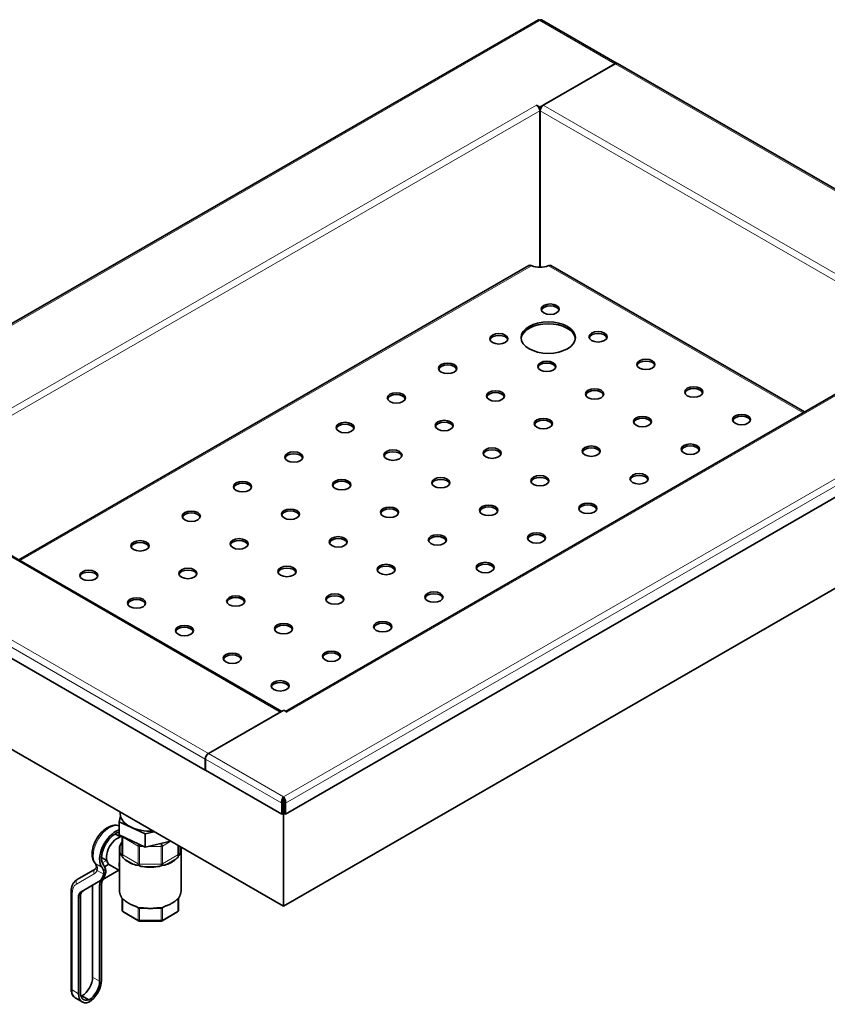
# Model space of a CAD drawing. Units: millimetres. Extents: x 0 to 3432, y 0 to 1782.
# Drawn here: x 1620 to 2065, y 708 to 1251 of the extents above; entities that cross this region are included whole.
import ezdxf

# ---------------------------------------------------------------- set-up
doc = ezdxf.new("R2010")
doc.units = ezdxf.units.MM
doc.header["$LTSCALE"] = 6
doc.layers.add('Visible Edges(ISO)', color=7, linetype='Continuous', lineweight=35)
doc.layers.add('Visible Tangent Edges(ISO)', color=7, linetype='Continuous', lineweight=18)

msp = doc.modelspace()

# ---------------------------------------------------------------- linework, layer by layer
at = {"layer": 'Visible Edges(ISO)'}
for p, q in [((1906, 1251.17), (1463.27, 995.56)), ((1949.47, 1227.06), (1907.71, 1251.17)), ((1948.22, 1226.93), (1906.76, 1203)), ((1908.72, 1204.01), (1948.32, 1226.88)), ((2167.16, 1101.37), (1949.57, 1227)), ((1904.98, 1204.02), (1904.99, 1204.01)), ((1904.98, 1204.02), (1904.99, 1204.02)), ((1904.99, 1204.02), (1906.76, 1203)), ((1904.99, 1204.01), (1904.99, 1204.02)), ((1906.76, 1201.98), (1906.51, 1202.12)), ((1906.76, 1203), (1906.76, 1201.98)), ((1906.76, 1201.98), (1907.25, 1202.26)), ((1906.75, 1200.95), (1906.75, 1114.54)), ((1906.95, 1114.54), (1906.95, 1200.95)), ((1906.75, 1194.83), (1906.95, 1194.94)), ((1900.83, 1115.5), (1619.42, 953.03)), ((2052.87, 1034.68), (1912.88, 1115.5)), ((1766.56, 869.38), (2125.06, 1076.36)), ((1766.42, 812.52), (2209.93, 1068.58)), ((1547.23, 994.71), (1764.4, 869.32)), ((2142.68, 979.53), (1765.43, 761.73)), ((1722.2, 836.91), (1504.61, 962.53)), ((1765.43, 761.73), (1531.73, 896.66)), ((1724.07, 846.04), (1765.53, 869.97)), ((1767.3, 868.95), (1765.53, 869.97)), ((1763.57, 868.96), (1723.97, 846.1)), ((1767.31, 868.95), (1767.3, 868.96)), ((1767.31, 868.95), (1767.3, 868.95)), ((1722.2, 843.03), (1722.2, 836.91)), ((1722.3, 836.85), (1722.3, 842.98)), ((1722.3, 836.97), (1722.2, 836.91)), ((1764.45, 812.52), (1722.3, 836.85)), ((1765.43, 821.13), (1765.43, 822.16)), ((1765.43, 761.73), (1765.43, 821.13)), ((1765.33, 819.15), (1764.45, 818.64)), ((1764.45, 818.64), (1764.45, 812.52)), ((1765.33, 813.03), (1765.33, 819.15)), ((1765.53, 819.15), (1766.42, 818.64)), ((1765.53, 813.03), (1765.53, 819.15)), ((1766.42, 818.64), (1766.42, 812.52)), ((1674.69, 808.46), (1675.52, 811.61)), ((1675.39, 813.72), (1675.39, 812.77)), ((1764.45, 812.52), (1765.33, 813.03)), ((1766.42, 812.52), (1765.53, 813.03)), ((1674.69, 801.11), (1674.69, 808.46)), ((1689.14, 801.81), (1674.69, 808.46)), ((1675.36, 800.05), (1673.37, 801.2)), ((1674.69, 801.11), (1689.14, 794.46)), ((1676.39, 800.33), (1676.39, 800.32)), ((1676.39, 800.32), (1676.39, 790.52)), ((1694.08, 802.93), (1689.14, 801.81)), ((1689.14, 794.46), (1689.14, 801.81)), ((1689.14, 794.46), (1703.22, 797.65)), ((1707.39, 790.52), (1707.39, 795.24)), ((1667.86, 787.06), (1665.87, 788.21)), ((1674.89, 770.51), (1674.89, 793.17)), ((1708.89, 770.51), (1708.89, 793.17)), ((1666.71, 783.53), (1669.12, 784.92)), ((1674.89, 781.55), (1669.49, 784.67)), ((1661.45, 782.23), (1651.66, 776.57)), ((1674.59, 781.73), (1665.41, 776.43)), ((1663.54, 775.35), (1653.75, 769.7)), ((1660.07, 773.35), (1660.07, 722.65)), ((1663.54, 775.35), (1664.6, 775.96)), ((1663.96, 773.23), (1663.96, 720.4)), ((1665.02, 721.01), (1665.02, 773.84)), ((1648.18, 716.36), (1648.18, 769.35)), ((1652.3, 766.49), (1652.3, 713.5)), ((1653.36, 714.11), (1653.36, 767.1)), ((1676.39, 766.02), (1676.39, 759.49)), ((1707.39, 759.49), (1707.39, 766.02)), ((1685.39, 753.72), (1676.89, 758.63)), ((1706.89, 758.63), (1698.4, 753.72)), ((1697.9, 753.59), (1685.89, 753.59)), ((1658.06, 710.05), (1654.17, 712.3)), ((1654.37, 708.92), (1650.83, 710.96))]:
    msp.add_line(p, q, dxfattribs=at)
for centre, start, end in [((1677.39, 759.49), 180, 240), ((1706.39, 759.49), 300, 0), ((1685.89, 754.59), 240, 270), ((1697.9, 754.59), 270, 300)]:
    msp.add_arc(centre, 1, start, end, dxfattribs=at)
for centre, major_axis, start_param, end_param in [((1948.22, 1224.89), (1.25, 2.17), 6.244602, 7.068583), ((1948.32, 1224.83), (1.25, 2.17), 0, 0.785398), ((1904.99, 1201.97), (1.25, -2.17), 0.785398, 2.356194), ((1908.72, 1201.97), (1.25, 2.17), 0.785398, 2.356194), ((1906.85, 1119.16), (8, 0), 4.083854, 5.340924), ((1912.53, 1090.37), (5, 0), 0.177711, 2.963882), ((1911.45, 1074.66), (15, 0), 0.05896, 3.082633), ((1884.24, 1074.04), (5, 0), 0.177711, 2.963882), ((1938.92, 1075.13), (5, 0), 0.177711, 2.963882), ((1855.96, 1057.71), (5, 0), 0.177711, 2.963882), ((1910.64, 1058.8), (5, 0), 0.177711, 2.963882), ((1965.32, 1059.89), (5, 0), 0.177711, 2.963882), ((1827.67, 1041.38), (5, 0), 0.177711, 2.963882), ((1882.35, 1042.47), (5, 0), 0.177711, 2.963882), ((1937.03, 1043.56), (5, 0), 0.177711, 2.963882), ((1991.71, 1044.65), (5, 0), 0.177711, 2.963882), ((1799.39, 1025.05), (5, 0), 0.177711, 2.963882), ((1854.07, 1026.14), (5, 0), 0.177711, 2.963882), ((1908.75, 1027.23), (5, 0), 0.177711, 2.963882), ((1963.43, 1028.32), (5, 0), 0.177711, 2.963882), ((2018.11, 1029.41), (5, 0), 0.177711, 2.963882), ((1771.1, 1008.72), (5, 0), 0.177711, 2.963882), ((1825.79, 1009.81), (5, 0), 0.177711, 2.963882), ((1880.47, 1010.9), (5, 0), 0.177711, 2.963882), ((1935.15, 1011.99), (5, 0), 0.177711, 2.963882), ((1989.83, 1013.08), (5, 0), 0.177711, 2.963882), ((1742.82, 992.39), (5, 0), 0.177711, 2.963882), ((1797.5, 993.48), (5, 0), 0.177711, 2.963882), ((1852.18, 994.57), (5, 0), 0.177711, 2.963882), ((1906.86, 995.66), (5, 0), 0.177711, 2.963882), ((1961.54, 996.75), (5, 0), 0.177711, 2.963882), ((1714.54, 976.06), (5, 0), 0.177711, 2.963882), ((1769.22, 977.15), (5, 0), 0.177711, 2.963882), ((1823.9, 978.24), (5, 0), 0.177711, 2.963882), ((1878.58, 979.33), (5, 0), 0.177711, 2.963882), ((1933.26, 980.42), (5, 0), 0.177711, 2.963882), ((1686.25, 959.73), (5, 0), 0.177711, 2.963882), ((1740.93, 960.82), (5, 0), 0.177711, 2.963882), ((1795.61, 961.91), (5, 0), 0.177711, 2.963882), ((1850.29, 963), (5, 0), 0.177711, 2.963882), ((1904.97, 964.09), (5, 0), 0.177711, 2.963882), ((1657.97, 943.4), (5, 0), 0.177711, 2.963882), ((1712.65, 944.49), (5, 0), 0.177711, 2.963882), ((1767.33, 945.58), (5, 0), 0.177711, 2.963882), ((1822.01, 946.67), (5, 0), 0.177711, 2.963882), ((1876.69, 947.76), (5, 0), 0.177711, 2.963882), ((1684.36, 928.16), (5, 0), 0.177711, 2.963882), ((1739.04, 929.25), (5, 0), 0.177711, 2.963882), ((1793.72, 930.34), (5, 0), 0.177711, 2.963882), ((1848.41, 931.43), (5, 0), 0.177711, 2.963882), ((1710.76, 912.92), (5, 0), 0.177711, 2.963882), ((1765.44, 914.01), (5, 0), 0.177711, 2.963882), ((1820.12, 915.1), (5, 0), 0.177711, 2.963882), ((1737.16, 897.68), (5, 0), 0.177711, 2.963882), ((1791.84, 898.77), (5, 0), 0.177711, 2.963882), ((1763.55, 882.44), (5, 0), 0.177711, 2.963882), ((1763.57, 866.92), (-1.25, -2.17), 3.589026, 3.926991), ((1767.3, 866.92), (-1.25, 2.17), 5.497787, 5.58726), ((1723.97, 844.05), (-1.25, -2.17), 3.926991, 5.497787), ((1724.07, 844), (1.25, 2.17), 0.785398, 2.356194), ((1691.89, 812.77), (-16.5, 0), 0, 1.666419), ((1672.8, 792.86), (-6.25, -10.83), 3.711242, 6.063056), ((1672.8, 792.86), (-5.5, -9.53), 3.681253, 6.063056), ((1673.86, 792.25), (4.38, 7.58), 0.363923, 3.141593), ((1691.89, 793.17), (-17, 0), 6.040051, 6.526319), ((1691.89, 793.17), (17, 0), 6.040051, 6.415342), ((1659.37, 775.27), (5, 8.66), 5.797396, 6.063056), ((1659.37, 775.27), (5.75, 9.96), 5.757341, 6.063056), ((1680.93, 788.17), (-4.38, -7.58), 5.279115, 5.716459), ((1691.89, 793.17), (-17, 0), 0.542264, 1.028532), ((1691.89, 793.17), (-17, 0), 1.327662, 1.81393), ((1691.89, 793.17), (-17, 0), 2.11306, 2.599329), ((1656.54, 787.47), (7, -12.12), 0, 0.572985), ((1657.6, 788.09), (7, -12.12), 0, 0.572985), ((1672.8, 792.86), (-6.25, -10.83), 0.030061, 0.120135), ((1668.91, 770.37), (-3.5, 6.06), 0, 0.785398), ((1669.97, 770.98), (-3.5, 6.06), 0, 0.785398), ((1657.25, 763.63), (-3.5, 6.06), 0, 0.785398), ((1658.31, 764.25), (-3.5, 6.06), 0, 0.785398), ((1654.06, 719.17), (4.25, 7.36), 3.944835, 5.497787), ((1657.95, 716.93), (-5, -8.66), 0.785398, 2.356194), ((1657.95, 716.93), (-4.25, -7.36), 0.803242, 2.356194), ((1659.37, 717.58), (-5, -8.66), 5.497787, 6.867226), ((1659.37, 717.58), (-4.25, -7.36), 5.497787, 6.849381), ((1655.48, 719.83), (4.25, 7.36), 3.616819, 3.707789)]:
    msp.add_ellipse(centre, major_axis=major_axis, ratio=0.57735, start_param=start_param, end_param=end_param, dxfattribs=at)
for centre, major_axis in [((1912.53, 1091.39), (-5, 0)), ((1911.45, 1075.68), (-15, 0)), ((1884.24, 1075.06), (-5, 0)), ((1938.92, 1076.15), (-5, 0)), ((1855.96, 1058.73), (-5, 0)), ((1910.64, 1059.82), (-5, 0)), ((1965.32, 1060.91), (-5, 0)), ((1827.67, 1042.4), (-5, 0)), ((1882.35, 1043.49), (-5, 0)), ((1937.03, 1044.58), (-5, 0)), ((1991.71, 1045.67), (-5, 0)), ((2018.11, 1030.43), (-5, 0)), ((1799.39, 1026.07), (-5, 0)), ((1854.07, 1027.16), (-5, 0)), ((1908.75, 1028.25), (-5, 0)), ((1963.43, 1029.34), (-5, 0)), ((1989.83, 1014.1), (-5, 0)), ((1771.1, 1009.74), (-5, 0)), ((1825.79, 1010.83), (-5, 0)), ((1880.47, 1011.92), (-5, 0)), ((1935.15, 1013.01), (-5, 0)), ((1961.54, 997.77), (-5, 0)), ((1742.82, 993.41), (-5, 0)), ((1797.5, 994.5), (-5, 0)), ((1852.18, 995.59), (-5, 0)), ((1906.86, 996.68), (-5, 0)), ((1933.26, 981.44), (-5, 0)), ((1714.54, 977.08), (-5, 0)), ((1769.22, 978.17), (-5, 0)), ((1823.9, 979.26), (-5, 0)), ((1878.58, 980.35), (-5, 0)), ((1904.97, 965.11), (-5, 0)), ((1686.25, 960.75), (-5, 0)), ((1740.93, 961.84), (-5, 0)), ((1795.61, 962.93), (-5, 0)), ((1850.29, 964.02), (-5, 0)), ((1876.69, 948.78), (-5, 0)), ((1657.97, 944.42), (-5, 0)), ((1712.65, 945.51), (-5, 0)), ((1767.33, 946.6), (-5, 0)), ((1822.01, 947.69), (-5, 0)), ((1848.41, 932.45), (-5, 0)), ((1684.36, 929.18), (-5, 0)), ((1739.04, 930.27), (-5, 0)), ((1793.72, 931.36), (-5, 0)), ((1820.12, 916.12), (-5, 0)), ((1710.76, 913.94), (-5, 0)), ((1765.44, 915.03), (-5, 0)), ((1791.84, 899.79), (-5, 0)), ((1737.16, 898.7), (-5, 0)), ((1763.55, 883.46), (-5, 0))]:
    msp.add_ellipse(centre, major_axis=major_axis, ratio=0.57735, dxfattribs=at)
for points, knots in [([(1906, 1251.16), (1906.07, 1251.21), (1906.16, 1251.22), (1906.26, 1251.2), (1906.43, 1251.16), (1906.64, 1251.03), (1906.85, 1250.82)], [-0.5, -0.5, -0.5, -0.5, -0.3161529, -0.3161529, -0.3161529, 0, 0, 0, 0]), ([(1907.71, 1251.16), (1907.64, 1251.21), (1907.55, 1251.22), (1907.45, 1251.2), (1907.27, 1251.16), (1907.06, 1251.03), (1906.85, 1250.82)], [-0.5, -0.5, -0.5, -0.5, -0.3161529, -0.3161529, -0.3161529, 0, 0, 0, 0]), ([(1902.15, 1115.42), (1901.9, 1115.54), (1901.65, 1115.61), (1901.2, 1115.64), (1901, 1115.6), (1900.83, 1115.5)], [0, 0, 0, 0, 0.0979319, 0.0979319, 0.197431, 0.197431, 0.197431, 0.197431]), ([(1912.88, 1115.5), (1912.72, 1115.6), (1912.52, 1115.64), (1912.18, 1115.62), (1912.06, 1115.6), (1911.82, 1115.53), (1911.69, 1115.48), (1911.56, 1115.42)], [0, 0, 0, 0, 0.0968988, 0.0968988, 0.1469829, 0.1469829, 0.197068, 0.197068, 0.197068, 0.197068]), ([(1764.39, 819.58), (1764.42, 820.17), (1764.59, 820.78), (1764.84, 821.28), (1765.01, 821.64), (1765.22, 821.94), (1765.43, 822.16)], [-0.7588315, -0.7588315, -0.7588315, -0.7588315, -0.3161529, -0.3161529, -0.3161529, 0, 0, 0, 0]), ([(1765.43, 821.13), (1765.27, 820.79), (1765.12, 820.15), (1765.23, 819.55), (1765.25, 819.41), (1765.29, 819.28), (1765.33, 819.15)], [0, 0, 0, 0, 0.813236, 0.813236, 0.813236, 1, 1, 1, 1]), ([(1766.48, 819.58), (1766.45, 820.17), (1766.27, 820.78), (1766.03, 821.28), (1765.85, 821.64), (1765.64, 821.94), (1765.43, 822.16)], [-0.7588315, -0.7588315, -0.7588315, -0.7588315, -0.3161529, -0.3161529, -0.3161529, 0, 0, 0, 0]), ([(1765.43, 821.13), (1765.6, 820.79), (1765.75, 820.15), (1765.64, 819.55), (1765.62, 819.41), (1765.58, 819.28), (1765.53, 819.15)], [0, 0, 0, 0, 0.813236, 0.813236, 0.813236, 1, 1, 1, 1]), ([(1674.69, 806.12), (1674.24, 806.29), (1673.76, 806.4), (1672.42, 806.55), (1671.54, 806.46), (1669.67, 805.96), (1668.68, 805.49), (1666.71, 804.22), (1665.74, 803.39), (1663.97, 801.48), (1663.17, 800.41), (1661.79, 798.12), (1661.22, 796.91), (1660.34, 794.46), (1660.05, 793.21), (1659.79, 790.77), (1659.82, 789.57), (1660.29, 787.4), (1660.7, 786.41), (1661.37, 785.53), (1661.4, 785.48), (1661.44, 785.44)], [2.451777, 2.451777, 2.451777, 2.451777, 2.604747, 2.604747, 2.878076, 2.878076, 3.202471, 3.202471, 3.549752, 3.549752, 3.89458, 3.89458, 4.236804, 4.236804, 4.580833, 4.580833, 4.928438, 4.928438, 5.259318, 5.259318, 5.277658, 5.277658, 5.277658, 5.277658]), ([(1676, 796.81), (1675.96, 796.74), (1675.93, 796.66), (1675.71, 796.21), (1675.54, 795.86), (1675.39, 795.53)], [2.2933504, 2.2933504, 2.2933504, 2.2933504, 2.3226852, 2.3226852, 2.4907404, 2.4907404, 2.4907404, 2.4907404]), ([(1676.29, 797.3), (1676.26, 797.28), (1676.22, 797.24), (1676.15, 797.14), (1676.12, 797.08), (1676.09, 797.01)], [0, 0, 0, 0, 0.02722866, 0.02722866, 0.05454397, 0.05454397, 0.05454397, 0.05454397]), ([(1676.39, 797.45), (1676.39, 797.43), (1676.39, 797.42), (1676.39, 797.39), (1676.38, 797.38), (1676.38, 797.37), (1676.37, 797.36), (1676.37, 797.35), (1676.36, 797.34), (1676.34, 797.33), (1676.33, 797.32), (1676.31, 797.31)], [0, 0, 0, 0, 0.1570796, 0.1570796, 0.3141593, 0.3141593, 0.4712389, 0.4712389, 0.6283185, 0.6283185, 0.7853982, 0.7853982, 0.7853982, 0.7853982]), ([(1675.39, 790.81), (1675.54, 790.47), (1675.71, 790.17), (1675.93, 789.93), (1675.96, 789.89), (1676, 789.86)], [0.3896179, 0.3896179, 0.3896179, 0.3896179, 0.5576731, 0.5576731, 0.587008, 0.587008, 0.587008, 0.587008]), ([(1676.09, 789.78), (1676.12, 789.76), (1676.15, 789.73), (1676.22, 789.63), (1676.26, 789.57), (1676.29, 789.5)], [0, 0, 0, 0, 0.02722866, 0.02722866, 0.05454397, 0.05454397, 0.05454397, 0.05454397]), ([(1676.29, 789.5), (1676.36, 789.35), (1676.44, 789.21), (1676.75, 788.72), (1677.03, 788.4), (1677.33, 788.1)], [2.2686929, 2.2686929, 2.2686929, 2.2686929, 2.3226852, 2.3226852, 2.4907404, 2.4907404, 2.4907404, 2.4907404]), ([(1706.46, 788.1), (1706.76, 788.4), (1707.04, 788.72), (1707.35, 789.21), (1707.42, 789.35), (1707.5, 789.5)], [0.3896179, 0.3896179, 0.3896179, 0.3896179, 0.5576731, 0.5576731, 0.6116654, 0.6116654, 0.6116654, 0.6116654]), ([(1707.5, 789.5), (1707.53, 789.57), (1707.57, 789.63), (1707.64, 789.73), (1707.67, 789.76), (1707.7, 789.78)], [0, 0, 0, 0, 0.02722866, 0.02722866, 0.05454397, 0.05454397, 0.05454397, 0.05454397]), ([(1707.79, 789.86), (1707.83, 789.89), (1707.86, 789.93), (1708.08, 790.17), (1708.25, 790.47), (1708.39, 790.81)], [2.2933504, 2.2933504, 2.2933504, 2.2933504, 2.3226852, 2.3226852, 2.4907404, 2.4907404, 2.4907404, 2.4907404]), ([(1662.12, 783.98), (1662.08, 784.11), (1662.05, 784.23), (1661.97, 784.46), (1661.93, 784.57), (1661.84, 784.78), (1661.8, 784.88), (1661.7, 785.06), (1661.65, 785.14), (1661.55, 785.3), (1661.49, 785.37), (1661.44, 785.44)], [1.8193017, 1.8193017, 1.8193017, 1.8193017, 1.8826544, 1.8826544, 1.9460072, 1.9460072, 2.00936, 2.00936, 2.0727127, 2.0727127, 2.1360655, 2.1360655, 2.1360655, 2.1360655]), ([(1661.45, 782.23), (1661.5, 782.25), (1661.54, 782.28), (1661.63, 782.35), (1661.67, 782.39), (1661.76, 782.49), (1661.8, 782.54), (1661.88, 782.67), (1661.93, 782.74), (1662.01, 782.9), (1662.05, 782.99), (1662.09, 783.09)], [0.7853982, 0.7853982, 0.7853982, 0.7853982, 0.8756532, 0.8756532, 0.9659083, 0.9659083, 1.0561634, 1.0561634, 1.1464184, 1.1464184, 1.2366735, 1.2366735, 1.2366735, 1.2366735]), ([(1662.09, 783.09), (1662.11, 783.15), (1662.12, 783.2), (1662.15, 783.31), (1662.16, 783.37), (1662.17, 783.48), (1662.17, 783.53), (1662.17, 783.65), (1662.16, 783.71), (1662.15, 783.84), (1662.13, 783.91), (1662.12, 783.98)], [0, 0, 0, 0, 0.0606412, 0.0606412, 0.1212825, 0.1212825, 0.1819237, 0.1819237, 0.2425649, 0.2425649, 0.3032062, 0.3032062, 0.3032062, 0.3032062]), ([(1683.12, 784.76), (1683.63, 784.59), (1684.15, 784.45), (1684.8, 784.39), (1684.98, 784.38), (1685.14, 784.39)], [0.3896179, 0.3896179, 0.3896179, 0.3896179, 0.5576731, 0.5576731, 0.6116654, 0.6116654, 0.6116654, 0.6116654]), ([(1685.14, 784.39), (1685.22, 784.4), (1685.3, 784.39), (1685.47, 784.35), (1685.56, 784.32), (1685.64, 784.27)], [0, 0, 0, 0, 0.02722866, 0.02722866, 0.05454397, 0.05454397, 0.05454397, 0.05454397]), ([(1685.87, 784.16), (1685.97, 784.11), (1686.06, 784.08), (1686.67, 783.85), (1687.22, 783.72), (1687.8, 783.64)], [2.2933504, 2.2933504, 2.2933504, 2.2933504, 2.3226852, 2.3226852, 2.4907404, 2.4907404, 2.4907404, 2.4907404]), ([(1695.99, 783.64), (1696.56, 783.73), (1697.12, 783.85), (1697.81, 784.1), (1697.98, 784.18), (1698.15, 784.27)], [0.3896179, 0.3896179, 0.3896179, 0.3896179, 0.5576731, 0.5576731, 0.6116654, 0.6116654, 0.6116654, 0.6116654]), ([(1698.15, 784.27), (1698.23, 784.32), (1698.32, 784.35), (1698.48, 784.39), (1698.57, 784.4), (1698.64, 784.39)], [0, 0, 0, 0, 0.02722866, 0.02722866, 0.05454397, 0.05454397, 0.05454397, 0.05454397]), ([(1698.88, 784.39), (1698.97, 784.39), (1699.06, 784.39), (1699.64, 784.45), (1700.16, 784.58), (1700.67, 784.76)], [2.2933504, 2.2933504, 2.2933504, 2.2933504, 2.3226852, 2.3226852, 2.4907404, 2.4907404, 2.4907404, 2.4907404]), ([(1666.22, 779.48), (1666.31, 779.92), (1666.34, 780.38), (1666.25, 781.09), (1666.2, 781.34), (1666.12, 781.58)], [-1.5329366, -1.5329366, -1.5329366, -1.5329366, -1.3444379, -1.3444379, -1.2396016, -1.2396016, -1.2396016, -1.2396016]), ([(1667.28, 780.09), (1667.36, 780.48), (1667.39, 780.88), (1667.37, 781.4), (1667.35, 781.54), (1667.33, 781.69)], [2.1165374, 2.1165374, 2.1165374, 2.1165374, 2.2776011, 2.2776011, 2.3383025, 2.3383025, 2.3383025, 2.3383025]), ([(1648.18, 769.35), (1648.18, 769.95), (1648.22, 770.54), (1648.39, 771.69), (1648.52, 772.24), (1648.87, 773.3), (1649.1, 773.81), (1649.66, 774.75), (1649.99, 775.19), (1650.76, 775.97), (1651.19, 776.3), (1651.66, 776.57)], [1.5707963, 1.5707963, 1.5707963, 1.5707963, 1.727876, 1.727876, 1.8849556, 1.8849556, 2.0420352, 2.0420352, 2.1991149, 2.1991149, 2.3561945, 2.3561945, 2.3561945, 2.3561945]), ([(1675.16, 768.77), (1675.12, 768.89), (1675.09, 769), (1675.03, 769.23), (1675.01, 769.35), (1674.97, 769.58), (1674.95, 769.7), (1674.92, 769.93), (1674.91, 770.05), (1674.9, 770.28), (1674.89, 770.4), (1674.89, 770.51)], [4.5381057, 4.5381057, 4.5381057, 4.5381057, 4.5727036, 4.5727036, 4.6073014, 4.6073014, 4.6418993, 4.6418993, 4.6764972, 4.6764972, 4.711095, 4.711095, 4.711095, 4.711095]), ([(1675.16, 768.77), (1675.2, 768.64), (1675.24, 768.5), (1675.35, 768.22), (1675.4, 768.08), (1675.52, 767.79), (1675.59, 767.64), (1675.73, 767.33), (1675.8, 767.17), (1675.95, 766.84), (1676.03, 766.67), (1676.11, 766.48)], [0, 0, 0, 0, 0.0700863, 0.0700863, 0.1401727, 0.1401727, 0.210259, 0.210259, 0.2803453, 0.2803453, 0.3504317, 0.3504317, 0.3504317, 0.3504317]), ([(1676.33, 766.16), (1676.31, 766.17), (1676.29, 766.19), (1676.25, 766.23), (1676.24, 766.25), (1676.2, 766.29), (1676.19, 766.32), (1676.16, 766.36), (1676.15, 766.38), (1676.13, 766.43), (1676.12, 766.45), (1676.11, 766.48)], [0.00641261, 0.00641261, 0.00641261, 0.00641261, 0.01401021, 0.01401021, 0.0216078, 0.0216078, 0.0292054, 0.0292054, 0.03680299, 0.03680299, 0.04440059, 0.04440059, 0.04440059, 0.04440059]), ([(1707.68, 766.48), (1707.67, 766.45), (1707.66, 766.43), (1707.64, 766.38), (1707.62, 766.36), (1707.6, 766.31), (1707.58, 766.29), (1707.55, 766.25), (1707.54, 766.23), (1707.5, 766.19), (1707.48, 766.17), (1707.46, 766.16)], [0, 0, 0, 0, 0.0075932, 0.0075932, 0.0151864, 0.0151864, 0.0227796, 0.0227796, 0.0303728, 0.0303728, 0.037966, 0.037966, 0.037966, 0.037966]), ([(1707.68, 766.48), (1707.76, 766.67), (1707.84, 766.84), (1707.99, 767.17), (1708.06, 767.33), (1708.2, 767.64), (1708.27, 767.79), (1708.39, 768.08), (1708.44, 768.22), (1708.55, 768.5), (1708.59, 768.64), (1708.63, 768.77)], [0.1449201, 0.1449201, 0.1449201, 0.1449201, 0.2150064, 0.2150064, 0.2850928, 0.2850928, 0.3551791, 0.3551791, 0.4252654, 0.4252654, 0.4953518, 0.4953518, 0.4953518, 0.4953518]), ([(1708.89, 770.51), (1708.89, 770.4), (1708.89, 770.28), (1708.88, 770.05), (1708.87, 769.93), (1708.84, 769.7), (1708.82, 769.58), (1708.78, 769.35), (1708.76, 769.23), (1708.7, 769), (1708.67, 768.89), (1708.63, 768.77)], [1.5695024, 1.5695024, 1.5695024, 1.5695024, 1.6041002, 1.6041002, 1.6386981, 1.6386981, 1.673296, 1.673296, 1.7078938, 1.7078938, 1.7424917, 1.7424917, 1.7424917, 1.7424917]), ([(1676.39, 766.02), (1676.39, 766.04), (1676.39, 766.06), (1676.39, 766.08), (1676.39, 766.09), (1676.38, 766.1), (1676.38, 766.11), (1676.37, 766.12), (1676.37, 766.13), (1676.35, 766.14), (1676.35, 766.15), (1676.33, 766.16)], [0, 0, 0, 0, 0.140762, 0.140762, 0.2815239, 0.2815239, 0.4222859, 0.4222859, 0.5630478, 0.5630478, 0.7038098, 0.7038098, 0.7038098, 0.7038098]), ([(1676.44, 766.09), (1676.51, 766.06), (1676.59, 766), (1676.77, 765.86), (1676.86, 765.77), (1677.07, 765.59), (1677.18, 765.49), (1677.4, 765.29), (1677.52, 765.19), (1677.76, 764.98), (1677.89, 764.87), (1678.02, 764.77), (1678.03, 764.76), (1678.03, 764.76)], [0.1622371, 0.1622371, 0.1622371, 0.1622371, 0.2270544, 0.2270544, 0.2936774, 0.2936774, 0.3603003, 0.3603003, 0.4269232, 0.4269232, 0.4935462, 0.4935462, 0.4953518, 0.4953518, 0.4953518, 0.4953518]), ([(1682.17, 762.37), (1681.85, 762.5), (1681.54, 762.63), (1680.93, 762.92), (1680.64, 763.07), (1680.06, 763.38), (1679.78, 763.54), (1679.25, 763.87), (1678.99, 764.04), (1678.49, 764.39), (1678.26, 764.57), (1678.03, 764.76)], [3.7527076, 3.7527076, 3.7527076, 3.7527076, 3.8219033, 3.8219033, 3.891099, 3.891099, 3.9602947, 3.9602947, 4.0294904, 4.0294904, 4.0986862, 4.0986862, 4.0986862, 4.0986862]), ([(1685.01, 761.15), (1684.83, 761.25), (1684.64, 761.35), (1684.26, 761.53), (1684.06, 761.61), (1683.68, 761.77), (1683.49, 761.85), (1683.11, 762), (1682.92, 762.07), (1682.54, 762.22), (1682.35, 762.29), (1682.17, 762.37)], [0.1623184, 0.1623184, 0.1623184, 0.1623184, 0.228791, 0.228791, 0.2952637, 0.2952637, 0.3617363, 0.3617363, 0.4282089, 0.4282089, 0.4946816, 0.4946816, 0.4946816, 0.4946816]), ([(1698.78, 761.15), (1698.96, 761.25), (1699.15, 761.35), (1699.53, 761.53), (1699.73, 761.61), (1700.11, 761.77), (1700.3, 761.85), (1700.68, 762), (1700.87, 762.07), (1701.25, 762.22), (1701.43, 762.29), (1701.62, 762.37)], [0.1622371, 0.1622371, 0.1622371, 0.1622371, 0.22886, 0.22886, 0.295483, 0.295483, 0.3621059, 0.3621059, 0.4287288, 0.4287288, 0.4953518, 0.4953518, 0.4953518, 0.4953518]), ([(1705.76, 764.76), (1705.53, 764.57), (1705.29, 764.39), (1704.8, 764.04), (1704.54, 763.87), (1704, 763.54), (1703.73, 763.38), (1703.15, 763.07), (1702.86, 762.92), (1702.25, 762.63), (1701.94, 762.5), (1701.62, 762.37)], [2.1819112, 2.1819112, 2.1819112, 2.1819112, 2.251107, 2.251107, 2.3203027, 2.3203027, 2.3894984, 2.3894984, 2.4586941, 2.4586941, 2.5278898, 2.5278898, 2.5278898, 2.5278898]), ([(1705.76, 764.76), (1705.89, 764.87), (1706.01, 764.97), (1706.26, 765.18), (1706.38, 765.29), (1706.6, 765.49), (1706.71, 765.58), (1706.92, 765.76), (1707.02, 765.85), (1707.2, 766), (1707.28, 766.06), (1707.35, 766.09)], [0, 0, 0, 0, 0.0666229, 0.0666229, 0.1332459, 0.1332459, 0.1998688, 0.1998688, 0.2664917, 0.2664917, 0.3331147, 0.3331147, 0.3331147, 0.3331147]), ([(1707.39, 766.02), (1707.39, 766.04), (1707.4, 766.06), (1707.4, 766.08), (1707.4, 766.09), (1707.41, 766.1), (1707.41, 766.11), (1707.42, 766.12), (1707.42, 766.13), (1707.44, 766.14), (1707.44, 766.15), (1707.46, 766.16)], [0, 0, 0, 0, 0.140762, 0.140762, 0.2815239, 0.2815239, 0.4222859, 0.4222859, 0.5630478, 0.5630478, 0.7038098, 0.7038098, 0.7038098, 0.7038098]), ([(1688.99, 760.74), (1688.8, 760.76), (1688.61, 760.78), (1688.24, 760.82), (1688.05, 760.83), (1687.68, 760.87), (1687.5, 760.89), (1687.14, 760.92), (1686.96, 760.94), (1686.61, 760.96), (1686.44, 760.96), (1686.27, 760.96)], [0, 0, 0, 0, 0.0568768, 0.0568768, 0.1137536, 0.1137536, 0.1706303, 0.1706303, 0.2275071, 0.2275071, 0.2843839, 0.2843839, 0.2843839, 0.2843839]), ([(1694.8, 760.74), (1694.42, 760.7), (1694.03, 760.67), (1693.26, 760.62), (1692.87, 760.6), (1692.09, 760.59), (1691.7, 760.59), (1690.92, 760.6), (1690.53, 760.62), (1689.76, 760.67), (1689.37, 760.7), (1688.99, 760.74)], [2.9673094, 2.9673094, 2.9673094, 2.9673094, 3.0365051, 3.0365051, 3.1057008, 3.1057008, 3.1748966, 3.1748966, 3.2440923, 3.2440923, 3.313288, 3.313288, 3.313288, 3.313288]), ([(1694.8, 760.74), (1694.99, 760.76), (1695.18, 760.78), (1695.55, 760.82), (1695.74, 760.83), (1696.1, 760.87), (1696.29, 760.89), (1696.65, 760.92), (1696.82, 760.94), (1697.18, 760.96), (1697.35, 760.96), (1697.52, 760.96)], [0, 0, 0, 0, 0.0569485, 0.0569485, 0.113897, 0.113897, 0.1708456, 0.1708456, 0.2277941, 0.2277941, 0.2847426, 0.2847426, 0.2847426, 0.2847426]), ([(1648.18, 716.36), (1648.18, 715.92), (1648.2, 715.5), (1648.33, 714.66), (1648.42, 714.25), (1648.69, 713.47), (1648.86, 713.09), (1649.28, 712.37), (1649.54, 712.03), (1650.13, 711.44), (1650.47, 711.17), (1650.83, 710.96)], [4.712389, 4.712389, 4.712389, 4.712389, 4.8694686, 4.8694686, 5.0265482, 5.0265482, 5.1836279, 5.1836279, 5.3407075, 5.3407075, 5.4977871, 5.4977871, 5.4977871, 5.4977871])]:
    msp.add_open_spline(points, degree=3, knots=knots, dxfattribs=at)
for points in [[(1764.45, 818.64), (1764.39, 818.94), (1764.37, 819.25), (1764.39, 819.58)], [(1766.42, 818.64), (1766.48, 818.94), (1766.5, 819.25), (1766.48, 819.58)], [(1673.37, 801.2), (1673.06, 801.38), (1672.71, 801.5), (1672.35, 801.57)], [(1676.09, 797.01), (1676.06, 796.94), (1676.03, 796.88), (1676, 796.81)], [(1676.35, 797.33), (1676.33, 797.32), (1676.31, 797.31), (1676.29, 797.3)], [(1665.04, 788.9), (1665.28, 788.62), (1665.56, 788.39), (1665.87, 788.21)], [(1676, 789.86), (1676.03, 789.83), (1676.06, 789.81), (1676.09, 789.78)], [(1707.7, 789.78), (1707.73, 789.81), (1707.76, 789.83), (1707.79, 789.86)], [(1685.64, 784.27), (1685.71, 784.23), (1685.79, 784.19), (1685.87, 784.16)], [(1698.64, 784.39), (1698.72, 784.39), (1698.8, 784.38), (1698.88, 784.39)], [(1667.35, 781.68), (1667.31, 781.86), (1667.27, 782.04), (1667.23, 782.21)]]:
    msp.add_open_spline(points, degree=3, dxfattribs=at)
at = {"layer": 'Visible Tangent Edges(ISO)'}
for p, q in [((1906.85, 1250.82), (1464.91, 995.66)), ((1948.22, 1226.93), (1906.85, 1250.82)), ((1948.22, 1226.82), (1948.22, 1226.93)), ((2165.91, 1101.25), (1948.32, 1226.88)), ((1545.98, 996.74), (1904.99, 1204.01)), ((1908.72, 1204.01), (2126.31, 1078.39)), ((1906.75, 1200.95), (1548.38, 994.04)), ((2123.91, 1075.69), (1906.95, 1200.95)), ((1902.15, 1115.42), (1620.15, 952.61)), ((2052.14, 1034.25), (1911.56, 1115.42)), ((1765.43, 822.16), (2207.38, 1077.31)), ((2209.93, 1074.7), (1766.42, 818.64)), ((2126.31, 1076.23), (1767.3, 868.96)), ((1763.57, 868.96), (1545.98, 994.58)), ((1722.2, 843.03), (1504.61, 968.66)), ((1506.38, 971.72), (1723.97, 846.1)), ((1763.57, 868.84), (1763.57, 868.96)), ((1767.3, 868.96), (1767.3, 868.95)), ((1722.3, 843.09), (1722.2, 843.03)), ((1722.2, 843.03), (1722.2, 843.03)), ((1764.45, 818.64), (1722.3, 842.98)), ((1723.97, 846.1), (1723.97, 845.98)), ((1724.07, 846.04), (1765.43, 822.16)), ((1676.69, 799.91), (1685.18, 795)), ((1676.69, 790.11), (1676.69, 799.91)), ((1675.39, 795.53), (1675.39, 790.81)), ((1685.18, 795), (1685.18, 785.21)), ((1685.89, 795.96), (1685.89, 794.84)), ((1685.89, 794.84), (1688.33, 794.84)), ((1685.89, 785.04), (1685.89, 794.84)), ((1690.79, 794.84), (1697.9, 794.84)), ((1697.9, 796.23), (1696.94, 796.23)), ((1698.52, 796.59), (1697.9, 796.23)), ((1697.9, 794.84), (1697.9, 796.23)), ((1697.9, 794.84), (1697.9, 785.04)), ((1698.61, 795), (1703.17, 797.64)), ((1698.61, 785.21), (1698.61, 795)), ((1707.1, 795.41), (1707.1, 790.11)), ((1708.39, 790.81), (1708.39, 794.67)), ((1685.18, 785.21), (1676.69, 790.11)), ((1707.1, 790.11), (1698.61, 785.21)), ((1665.34, 783.09), (1661.8, 785.13)), ((1665.45, 785.68), (1667.85, 787.06)), ((1677.33, 788.1), (1683.12, 784.76)), ((1697.9, 785.04), (1685.89, 785.04)), ((1687.8, 783.64), (1695.99, 783.64)), ((1700.67, 784.76), (1706.46, 788.1)), ((1651.25, 774.03), (1661.04, 779.68)), ((1662.55, 781.59), (1666.22, 779.48)), ((1666.12, 781.58), (1666.74, 781.93)), ((1663.96, 773.23), (1665.02, 773.84)), ((1648.76, 715.54), (1648.76, 768.53)), ((1652.3, 766.49), (1653.36, 767.1)), ((1676.69, 759.08), (1676.69, 765.62)), ((1676.69, 765.62), (1677.72, 765.02)), ((1682.63, 762.18), (1685.18, 760.71)), ((1698.61, 760.71), (1701.16, 762.18)), ((1706.07, 765.02), (1707.1, 765.62)), ((1707.1, 765.62), (1707.1, 759.08)), ((1685.18, 754.18), (1676.69, 759.08)), ((1685.18, 760.71), (1685.18, 754.18)), ((1685.89, 754.01), (1685.89, 760.54)), ((1685.89, 760.54), (1697.9, 760.54)), ((1697.9, 760.54), (1697.9, 754.01)), ((1698.61, 754.18), (1698.61, 760.71)), ((1707.1, 759.08), (1698.61, 754.18)), ((1697.9, 754.01), (1685.89, 754.01)), ((1685.89, 754.01), (1685.89, 753.59)), ((1697.9, 753.59), (1697.9, 754.01)), ((1660.07, 722.65), (1663.96, 720.4)), ((1652.3, 713.5), (1648.76, 715.54))]:
    msp.add_line(p, q, dxfattribs=at)
for centre, major_axis, ratio, start_param, end_param in [((1723.97, 844.05), (1.25, 2.17), 0.57735, 0.785567, 2.356194), ((1669.27, 794.9), (-6.25, -10.83), 0.57735, 3.265772, 6.063056), ((1669.62, 794.7), (3.75, 6.5), 0.57735, 0, 0.256849), ((1677.39, 800.32), (-1, 0), 0.816497, 6.265167, 6.283185), ((1677.39, 800.32), (-1, 0), 0.57735, 0, 0.785398), ((1677.39, 800.32), (0.5, 0.866), 0.57735, 2.042155, 2.356194), ((1673.16, 792.66), (-3.75, -6.5), 0.57735, 4.183285, 5.241493), ((1675.39, 797.93), (-0.89, 0.798), 0.571433, 2.811724, 3.615088), ((1675.39, 797.93), (1.29, -0.12), 0.628468, 5.536217, 5.554182), ((1685.89, 795.41), (-0.5, -0.866), 0.57735, 4.245654, 5.497787), ((1685.89, 795.41), (-1, 0), 0.57735, 0.785398, 1.570796), ((1697.9, 795.41), (-0.5, 0.866), 0.57735, 3.926991, 5.497787), ((1697.9, 795.41), (-1, 0), 0.57735, 1.570796, 2.356194), ((1669.62, 794.7), (-3.75, -6.5), 0.57735, 6.026336, 6.283185), ((1675.39, 790.04), (-0.89, -0.798), 0.571433, 1.864734, 2.668097), ((1675.39, 790.04), (1.29, 0.12), 0.628468, 5.423427, 6.22679), ((1677.39, 790.52), (-1, 0), 0.57735, 0, 0.785398), ((1706.39, 790.52), (1, 0), 0.57735, 5.497787, 6.283185), ((1708.39, 790.04), (-1.29, 0.12), 0.628468, 0.056395, 0.859758), ((1708.39, 790.04), (-0.89, 0.798), 0.571433, 0.473495, 1.276859), ((1663, 786.69), (-1.56, -1.25), 0.796794, 0, 0.299512), ((1655.83, 777.31), (5, 8.66), 0.57735, 5.746292, 6.063056), ((1663.97, 782.41), (-1.88, 0.68), 0.734758, 0, 1.018146), ((1664.06, 784.47), (-1.94, -0.49), 0.701617, 0, 0.62621), ((1685.06, 784.46), (-0.08, -1.11), 0.080495, 1.514041, 2.317404), ((1685.89, 785.61), (1, 0), 0.57735, 3.926991, 4.712389), ((1685.06, 784.46), (0.681, 0.94), 0.502345, 4.873532, 5.676896), ((1697.9, 785.61), (1, 0), 0.57735, 4.712389, 5.497787), ((1698.73, 784.46), (0.681, -0.94), 0.502345, 3.747882, 4.551246), ((1698.73, 784.46), (-0.08, 1.11), 0.080495, 0.824188, 1.627552), ((1662.45, 780.5), (-1, 1.73), 0.816497, 0, 1.570796), ((1656.54, 787.47), (4.5, -7.79), 0.57735, 0, 0.451275), ((1657.25, 763.63), (-6, 10.39), 0.57735, 0, 0.785398), ((1652.66, 774.84), (-1, 1.73), 0.816497, 0, 1.570796), ((1650.18, 769.35), (-2, 0), 0.57735, 0, 0.785398), ((1691.89, 770.51), (-17, 0), 0.57735, 0, 0.172989), ((1675.39, 768.85), (-0.239, -0.072), 0.80431, 6.044404, 6.283185), ((1676.34, 766.58), (-0.231, -0.097), 0.471047, 5.932938, 6.283185), ((1707.45, 766.58), (0.231, -0.097), 0.471047, 0, 0.350248), ((1708.39, 768.85), (0.239, -0.072), 0.80431, 0, 0.238781), ((1691.89, 770.51), (17, 0), 0.57735, 6.110196, 6.283185), ((1676.5, 766.34), (-0.105, -0.227), 0.916591, 5.346119, 6.140174), ((1675.39, 765.55), (1.29, 0.12), 0.628468, 6.22679, 6.94234), ((1677.39, 766.02), (-1, 0), 0.57735, 0, 0.785398), ((1691.89, 770.51), (-17, 0), 0.57735, 0.612409, 0.958387), ((1678.19, 764.95), (-0.159, -0.193), 0.668111, 5.6006, 6.283185), ((1682.27, 762.6), (-0.094, -0.232), 0.469355, 5.425042, 6.283185), ((1685.28, 761.27), (-0.133, -0.212), 0.069874, 5.431975, 6.22603), ((1685.06, 759.96), (-0.08, -1.11), 0.080495, 2.317404, 3.032954), ((1685.69, 761.18), (0.036, -0.247), 0.504905, 5.210416, 6.004471), ((1698.1, 761.18), (-0.036, -0.247), 0.504905, 0.278714, 1.072769), ((1698.5, 761.27), (0.133, -0.212), 0.069874, 0.057155, 0.85121), ((1698.73, 759.96), (-0.08, 1.11), 0.080495, 0.108639, 0.824188), ((1701.52, 762.6), (0.094, -0.232), 0.469355, 0, 0.858143), ((1691.89, 770.51), (-17, 0), 0.57735, 2.183205, 2.529184), ((1705.6, 764.95), (0.159, -0.193), 0.668111, 0, 0.682586), ((1708.39, 765.55), (-1.29, 0.12), 0.628468, 5.62403, 6.33958), ((1706.39, 766.02), (1, 0), 0.57735, 5.497787, 6.283185), ((1707.29, 766.34), (0.105, -0.227), 0.916591, 0.143011, 0.937066), ((1677.39, 759.49), (-1, 0), 0.57735, 0, 0.785398), ((1677.39, 759.49), (-0.5, -0.866), 0.57735, 5.497787, 6.283185), ((1685.89, 761.12), (-1, 0), 0.57735, 0.785398, 1.570796), ((1685.06, 759.96), (0.681, 0.94), 0.502345, 5.676896, 6.392445), ((1691.89, 770.51), (-17, 0), 0.57735, 1.397807, 1.743786), ((1689.01, 760.99), (-0.025, -0.249), 0.140542, 5.334975, 6.283185), ((1694.78, 760.99), (0.025, -0.249), 0.140542, 0, 0.94821), ((1698.73, 759.96), (0.681, -0.94), 0.502345, 3.032333, 3.747882), ((1697.9, 761.12), (1, 0), 0.57735, 4.712389, 5.497787), ((1706.39, 759.49), (0.5, -0.866), 0.57735, 0, 0.785398), ((1706.39, 759.49), (1, 0), 0.57735, 5.497787, 6.283185), ((1685.89, 754.59), (1, 0), 0.57735, 3.926991, 4.712389), ((1685.89, 754.59), (-0.5, -0.866), 0.57735, 5.497787, 6.283185), ((1697.9, 754.59), (1, 0), 0.57735, 4.712389, 5.497787), ((1697.9, 754.59), (0.5, -0.866), 0.57735, 0, 0.785398), ((1650.18, 716.36), (-2, 0), 0.57735, 0, 0.785398), ((1655.83, 719.62), (-5, -8.66), 0.57735, 5.497787, 6.283185)]:
    msp.add_ellipse(centre, major_axis=major_axis, ratio=ratio, start_param=start_param, end_param=end_param, dxfattribs=at)
for points, knots in [([(1765.43, 821.13), (1765.41, 821.08), (1765.38, 821.03), (1765.33, 820.92), (1765.31, 820.86), (1765.23, 820.69), (1765.17, 820.58), (1765.02, 820.31), (1764.92, 820.16), (1764.67, 819.86), (1764.54, 819.72), (1764.39, 819.58)], [-0.2545991, -0.2545991, -0.2545991, -0.2545991, -0.226296, -0.226296, -0.1975491, -0.1975491, -0.1461625, -0.1461625, -0.0744915, -0.0744915, 0, 0, 0, 0]), ([(1766.48, 819.58), (1766.33, 819.72), (1766.19, 819.86), (1765.94, 820.17), (1765.84, 820.32), (1765.69, 820.6), (1765.63, 820.71), (1765.53, 820.93), (1765.48, 821.04), (1765.43, 821.13)], [-0.2528455, -0.2528455, -0.2528455, -0.2528455, -0.1780934, -0.1780934, -0.1061443, -0.1061443, -0.0532294, -0.0532294, 0, 0, 0, 0]), ([(1662.55, 781.59), (1662.63, 781.78), (1662.69, 781.97), (1662.76, 782.34), (1662.78, 782.52), (1662.76, 782.82), (1662.75, 782.94), (1662.72, 783.13), (1662.7, 783.2), (1662.69, 783.27)], [0, 0, 0, 0, 0.1076382, 0.1076382, 0.2046642, 0.2046642, 0.2653054, 0.2653054, 0.3032062, 0.3032062, 0.3032062, 0.3032062]), ([(1676.11, 766.52), (1675.85, 767.13), (1675.61, 767.61), (1675.42, 768.06), (1675.32, 768.32), (1675.22, 768.57), (1675.15, 768.82)], [-0.3504317, -0.3504317, -0.3504317, -0.3504317, -0.1291165, -0.1291165, -0.1291165, 0, 0, 0, 0]), ([(1676.27, 766.29), (1676.27, 766.29), (1676.26, 766.3), (1676.24, 766.31), (1676.23, 766.32), (1676.2, 766.35), (1676.18, 766.38), (1676.14, 766.44), (1676.12, 766.48), (1676.11, 766.52)], [0, 0, 0, 0, 0.00555007, 0.00555007, 0.01443019, 0.01443019, 0.02863838, 0.02863838, 0.04440059, 0.04440059, 0.04440059, 0.04440059]), ([(1707.68, 766.52), (1707.68, 766.51), (1707.67, 766.49), (1707.65, 766.46), (1707.64, 766.43), (1707.61, 766.38), (1707.59, 766.36), (1707.55, 766.31), (1707.53, 766.3), (1707.52, 766.29)], [0, 0, 0, 0, 0.00555007, 0.00555007, 0.01443019, 0.01443019, 0.02863838, 0.02863838, 0.04440059, 0.04440059, 0.04440059, 0.04440059]), ([(1708.64, 768.82), (1708.5, 768.34), (1708.29, 767.85), (1708.02, 767.28), (1707.91, 767.04), (1707.8, 766.8), (1707.68, 766.52)], [-0.4953518, -0.4953518, -0.4953518, -0.4953518, -0.2452867, -0.2452867, -0.2452867, -0.1449201, -0.1449201, -0.1449201, -0.1449201]), ([(1677.98, 764.87), (1677.5, 765.27), (1677.06, 765.68), (1676.69, 765.99), (1676.54, 766.12), (1676.4, 766.23), (1676.27, 766.29)], [-0.4953518, -0.4953518, -0.4953518, -0.4953518, -0.2452867, -0.2452867, -0.2452867, -0.1449201, -0.1449201, -0.1449201, -0.1449201]), ([(1676.33, 766.16), (1676.34, 766.15), (1676.34, 766.15), (1676.35, 766.15), (1676.36, 766.14), (1676.37, 766.13)], [-0.00641261, -0.00641261, -0.00641261, -0.00641261, -0.005550074, -0.005550074, 0, 0, 0, 0]), ([(1685.19, 761.14), (1684.54, 761.54), (1683.84, 761.8), (1683.19, 762.06), (1682.82, 762.2), (1682.47, 762.34), (1682.12, 762.48)], [0.1449373, 0.1449373, 0.1449373, 0.1449373, 0.3703432, 0.3703432, 0.3703432, 0.4946816, 0.4946816, 0.4946816, 0.4946816]), ([(1685.15, 761.06), (1685.17, 761.05), (1685.19, 761.04), (1685.25, 761.01), (1685.28, 761), (1685.38, 760.96), (1685.43, 760.95), (1685.56, 760.93), (1685.62, 760.93), (1685.69, 760.94)], [-0.04440059, -0.04440059, -0.04440059, -0.04440059, -0.03885052, -0.03885052, -0.0299704, -0.0299704, -0.01576221, -0.01576221, 0, 0, 0, 0]), ([(1685.59, 761.05), (1685.55, 761.04), (1685.5, 761.04), (1685.41, 761.05), (1685.36, 761.06), (1685.29, 761.09), (1685.26, 761.1), (1685.22, 761.12), (1685.2, 761.13), (1685.19, 761.14)], [0, 0, 0, 0, 0.01576221, 0.01576221, 0.0299704, 0.0299704, 0.03885052, 0.03885052, 0.04440059, 0.04440059, 0.04440059, 0.04440059]), ([(1688.97, 760.84), (1688.12, 760.93), (1687.27, 761.04), (1686.47, 761.07), (1686.17, 761.08), (1685.87, 761.08), (1685.59, 761.05)], [0, 0, 0, 0, 0.2546346, 0.2546346, 0.2546346, 0.3501146, 0.3501146, 0.3501146, 0.3501146]), ([(1698.2, 761.05), (1697.55, 761.13), (1696.83, 761.05), (1696.1, 760.98), (1695.68, 760.93), (1695.25, 760.89), (1694.82, 760.84)], [-0.3504317, -0.3504317, -0.3504317, -0.3504317, -0.1291165, -0.1291165, -0.1291165, 0, 0, 0, 0]), ([(1698.1, 760.94), (1698.13, 760.93), (1698.15, 760.93), (1698.21, 760.93), (1698.24, 760.93), (1698.34, 760.94), (1698.4, 760.96), (1698.52, 761), (1698.58, 761.03), (1698.64, 761.06)], [-0.04440059, -0.04440059, -0.04440059, -0.04440059, -0.03885052, -0.03885052, -0.0299704, -0.0299704, -0.01576221, -0.01576221, 0, 0, 0, 0]), ([(1698.6, 761.14), (1698.56, 761.11), (1698.51, 761.09), (1698.42, 761.06), (1698.37, 761.05), (1698.3, 761.04), (1698.27, 761.04), (1698.23, 761.04), (1698.21, 761.04), (1698.2, 761.05)], [0, 0, 0, 0, 0.01576221, 0.01576221, 0.0299704, 0.0299704, 0.03885052, 0.03885052, 0.04440059, 0.04440059, 0.04440059, 0.04440059]), ([(1701.67, 762.48), (1700.97, 762.2), (1700.24, 761.94), (1699.49, 761.6), (1699.19, 761.47), (1698.89, 761.32), (1698.6, 761.14)], [-0.4953518, -0.4953518, -0.4953518, -0.4953518, -0.2452867, -0.2452867, -0.2452867, -0.1449201, -0.1449201, -0.1449201, -0.1449201]), ([(1707.52, 766.29), (1707.24, 766.16), (1706.9, 765.82), (1706.52, 765.48), (1706.29, 765.28), (1706.06, 765.08), (1705.81, 764.87)], [-0.3504317, -0.3504317, -0.3504317, -0.3504317, -0.1291165, -0.1291165, -0.1291165, 0, 0, 0, 0]), ([(1685.69, 760.94), (1685.77, 760.95), (1685.86, 760.95), (1686.06, 760.96), (1686.16, 760.97), (1686.27, 760.97)], [-0.35011463, -0.35011463, -0.35011463, -0.35011463, -0.31929875, -0.31929875, -0.28438389, -0.28438389, -0.28438389, -0.28438389])]:
    msp.add_open_spline(points, degree=3, knots=knots, dxfattribs=at)
for points in [[(1676.37, 766.13), (1676.39, 766.12), (1676.42, 766.11), (1676.44, 766.09)], [(1685.01, 761.15), (1685.06, 761.12), (1685.11, 761.09), (1685.15, 761.06)], [(1698.64, 761.06), (1698.68, 761.09), (1698.73, 761.12), (1698.78, 761.15)], [(1707.35, 766.09), (1707.37, 766.11), (1707.39, 766.12), (1707.42, 766.13)], [(1707.42, 766.13), (1707.43, 766.14), (1707.44, 766.15), (1707.46, 766.16)], [(1697.52, 760.97), (1697.72, 760.97), (1697.92, 760.96), (1698.1, 760.94)]]:
    msp.add_open_spline(points, degree=3, dxfattribs=at)

doc.saveas('drawing.dxf')
